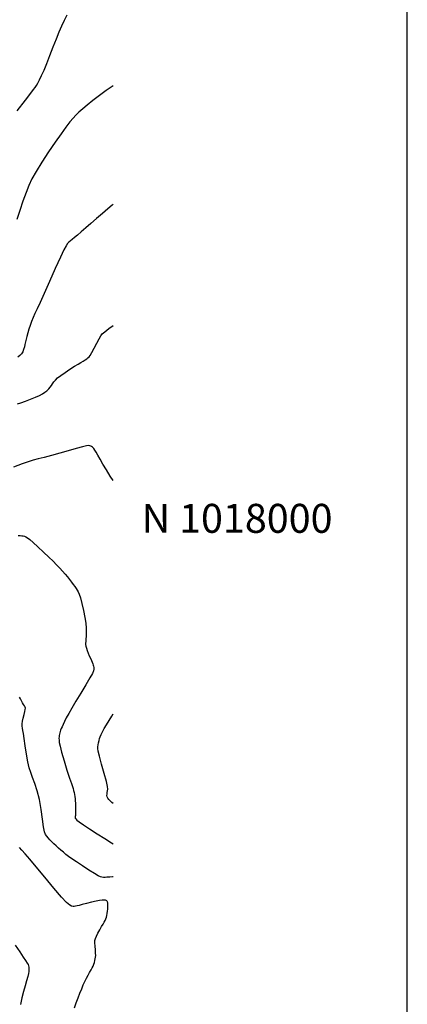
# Model space of a CAD drawing. Extents: x 361916 to 365116, y 1016607 to 1019607.
# Drawn here: x 364932 to 365066, y 1017837 to 1018177 of the extents above; entities that cross this region are included whole.
import ezdxf

# ---------------------------------------------------------------- set-up
doc = ezdxf.new("R2010")
doc.units = 0
doc.header["$MEASUREMENT"] = 0
for name, color, linetype in [('5', 5, 'CONTINUOUS'), ('GRIDTXT', 7, 'CONTINUOUS'), ('INDEX', 1, 'CONTINUOUS'), ('INTER', 33, 'CONTINUOUS')]:
    doc.layers.add(name, color=color, linetype=linetype)
doc.styles.add('GRID', font='SIMPLEX.shx')

msp = doc.modelspace()

# ---------------------------------------------------------------- linework, layer by layer
at = {"layer": '5'}
msp.add_line((365066.25, 1016657.26), (365066.25, 1019557.26), dxfattribs=at)
at = {"layer": 'INDEX', "color": 1, "linetype": 'CONTINUOUS'}
for points, elevation in [([(364931.65, 1018044.47), (364932.8, 1018044.85), (364932.8, 1018044.85), (364934.38, 1018045.41), (364936.17, 1018046.08), (364937.86, 1018046.77), (364937.86, 1018046.77), (364939.21, 1018047.39), (364940.25, 1018047.96), (364941.1, 1018048.51), (364941.1, 1018048.51), (364941.82, 1018049.07), (364942.44, 1018049.65), (364942.96, 1018050.24), (364942.96, 1018050.24), (364943.39, 1018050.85), (364943.78, 1018051.47), (364944.2, 1018052.1), (364944.2, 1018052.1), (364944.72, 1018052.74), (364945.46, 1018053.46), (364946.56, 1018054.32), (364946.56, 1018054.32), (364948.06, 1018055.37), (364949.75, 1018056.47), (364951.34, 1018057.47), (364951.34, 1018057.47), (364952.6, 1018058.25), (364953.56, 1018058.84), (364954.33, 1018059.31), (364954.33, 1018059.31), (364954.98, 1018059.73), (364955.53, 1018060.1), (364955.98, 1018060.42), (364955.98, 1018060.42), (364956.35, 1018060.73), (364956.76, 1018061.24), (364957.33, 1018062.19), (364957.33, 1018062.19), (364958.15, 1018063.7), (364959.07, 1018065.44), (364959.85, 1018066.97), (364959.85, 1018066.97), (364960.4, 1018067.96), (364960.93, 1018068.65), (364961.8, 1018069.41), (364961.8, 1018069.41), (364963.2, 1018070.48), (364964.68, 1018071.61)], 2310), ([(364930.83, 1017857.66), (364932.42, 1017855.33), (364933.61, 1017853.58), (364934.44, 1017852.34), (364934.44, 1017852.34), (364934.98, 1017851.5), (364935.3, 1017850.95), (364935.48, 1017850.52), (364935.48, 1017850.52), (364935.57, 1017850.1), (364935.6, 1017849.66), (364935.59, 1017849.16), (364935.59, 1017849.16), (364935.55, 1017848.6), (364935.44, 1017847.85), (364935.19, 1017846.82), (364935.19, 1017846.82), (364934.77, 1017845.41), (364934.24, 1017843.67), (364933.67, 1017841.68), (364933.67, 1017841.68), (364933.12, 1017839.52), (364932.62, 1017837.2)], 2320)]:
    msp.add_lwpolyline(points, dxfattribs=dict(at, elevation=elevation))
at = {"layer": 'INTER', "color": 33, "linetype": 'CONTINUOUS'}
for points, elevation in [([(364931.56, 1018145.7), (364934.43, 1018149.39), (364934.43, 1018149.39), (364936.24, 1018151.72), (364937.19, 1018152.97), (364937.71, 1018153.71), (364937.71, 1018153.71), (364938.17, 1018154.42), (364938.66, 1018155.27), (364939.25, 1018156.39), (364939.25, 1018156.39), (364939.96, 1018157.86), (364940.8, 1018159.73), (364941.77, 1018162.05), (364941.77, 1018162.05), (364942.86, 1018164.79), (364943.98, 1018167.7), (364945.05, 1018170.47), (364945.05, 1018170.47), (364946.02, 1018172.88), (364946.92, 1018174.98), (364947.82, 1018176.92), (364947.82, 1018176.92), (364948.78, 1018178.81)], 2304), ([(364964.68, 1018154.33), (364964.04, 1018153.87), (364964.04, 1018153.87), (364962.3, 1018152.65), (364959.93, 1018150.97), (364957.68, 1018149.2), (364957.68, 1018149.2), (364955.75, 1018147.65), (364954.16, 1018146.34), (364952.87, 1018145.21), (364952.87, 1018145.21), (364951.83, 1018144.21), (364950.85, 1018143.16), (364949.76, 1018141.83), (364949.76, 1018141.83), (364948.38, 1018140.04), (364946.69, 1018137.74), (364944.67, 1018134.87), (364944.67, 1018134.87), (364942.37, 1018131.48), (364940.06, 1018127.96), (364938.07, 1018124.76), (364938.07, 1018124.76), (364936.63, 1018122.18), (364935.56, 1018119.89), (364934.59, 1018117.42), (364934.59, 1018117.42), (364933.52, 1018114.43), (364932.4, 1018111.21), (364931.38, 1018108.2)], 2306), ([(364964.68, 1018113.33), (364964.34, 1018113.07), (364964.34, 1018113.07), (364962.85, 1018111.83), (364960.97, 1018110.21), (364958.95, 1018108.49), (364958.95, 1018108.49), (364957.01, 1018106.82), (364955.23, 1018105.27), (364953.67, 1018103.91), (364953.67, 1018103.91), (364952.37, 1018102.8), (364951.33, 1018101.93), (364950.52, 1018101.27), (364950.52, 1018101.27), (364949.9, 1018100.78), (364949.41, 1018100.35), (364948.95, 1018099.86), (364948.95, 1018099.86), (364948.41, 1018099.11), (364947.64, 1018097.69), (364946.43, 1018095.15), (364946.43, 1018095.15), (364944.69, 1018091.25), (364942.71, 1018086.73), (364940.87, 1018082.56), (364940.87, 1018082.56), (364939.47, 1018079.5), (364938.45, 1018077.37), (364937.68, 1018075.76), (364937.68, 1018075.76), (364937.04, 1018074.32), (364936.48, 1018072.95), (364935.99, 1018071.61), (364935.99, 1018071.61), (364935.57, 1018070.27), (364935.2, 1018068.98), (364934.89, 1018067.8), (364934.89, 1018067.8), (364934.63, 1018066.79), (364934.41, 1018065.88), (364934.21, 1018065.02), (364934.21, 1018065.02), (364934, 1018064.15), (364933.75, 1018063.29), (364933.43, 1018062.48), (364933.43, 1018062.48), (364933, 1018061.78), (364932.46, 1018061.17), (364931.81, 1018060.66)], 2308), ([(364964.68, 1018018.08), (364963.69, 1018019.61), (364962.37, 1018021.7), (364961.16, 1018023.71), (364960.15, 1018025.47), (364960.15, 1018025.47), (364959.36, 1018026.83), (364958.78, 1018027.83), (364958.35, 1018028.55), (364958.35, 1018028.55), (364958.01, 1018029.05), (364957.73, 1018029.38), (364957.49, 1018029.61), (364957.49, 1018029.61), (364957.24, 1018029.8), (364956.97, 1018029.94), (364956.65, 1018030.04), (364956.65, 1018030.04), (364956.23, 1018030.09), (364955.47, 1018030), (364954.08, 1018029.68), (364954.08, 1018029.68), (364951.9, 1018029.07), (364949.16, 1018028.28), (364946.23, 1018027.44), (364946.23, 1018027.44), (364943.42, 1018026.68), (364940.89, 1018026.02), (364938.75, 1018025.49), (364938.75, 1018025.49), (364937.03, 1018025.04), (364935.35, 1018024.53), (364933.22, 1018023.77), (364933.22, 1018023.77), (364930.3, 1018022.65)], 2312), ([(364931.87, 1017999.06), (364932.52, 1017999.03), (364933.08, 1017999), (364933.08, 1017999), (364933.55, 1017998.95), (364934, 1017998.86), (364934.47, 1017998.67), (364934.47, 1017998.67), (364935.04, 1017998.31), (364935.84, 1017997.67), (364937.04, 1017996.62), (364937.04, 1017996.62), (364938.7, 1017995.11), (364940.59, 1017993.35), (364942.41, 1017991.63), (364942.41, 1017991.63), (364943.92, 1017990.16), (364945.15, 1017988.93), (364946.2, 1017987.82), (364946.2, 1017987.82), (364947.16, 1017986.78), (364948.05, 1017985.77), (364948.86, 1017984.81), (364948.86, 1017984.81), (364949.6, 1017983.89), (364950.27, 1017983.02), (364950.87, 1017982.21), (364950.87, 1017982.21), (364951.4, 1017981.47), (364951.86, 1017980.8), (364952.25, 1017980.2), (364952.25, 1017980.2), (364952.58, 1017979.63), (364952.92, 1017978.83), (364953.34, 1017977.53), (364953.34, 1017977.53), (364953.87, 1017975.55), (364954.43, 1017973.17), (364954.91, 1017970.8), (364954.91, 1017970.8), (364955.21, 1017968.76), (364955.34, 1017967.06), (364955.37, 1017965.62), (364955.37, 1017965.62), (364955.32, 1017964.38), (364955.25, 1017963.35), (364955.18, 1017962.53), (364955.18, 1017962.53), (364955.14, 1017961.91), (364955.15, 1017961.4), (364955.23, 1017960.85), (364955.23, 1017960.85), (364955.41, 1017960.17), (364955.66, 1017959.36), (364956.01, 1017958.48), (364956.41, 1017957.57), (364956.83, 1017956.7), (364957.2, 1017955.92), (364957.2, 1017955.92), (364957.47, 1017955.3), (364957.66, 1017954.79), (364957.8, 1017954.35), (364957.8, 1017954.35), (364957.91, 1017953.92), (364957.97, 1017953.47), (364957.98, 1017952.99), (364957.98, 1017952.99), (364957.88, 1017952.41), (364957.5, 1017951.47), (364956.65, 1017949.89), (364956.65, 1017949.89), (364955.23, 1017947.5), (364953.5, 1017944.66), (364951.8, 1017941.87), (364951.8, 1017941.87), (364950.4, 1017939.52), (364949.31, 1017937.62), (364948.48, 1017936.09), (364948.48, 1017936.09), (364947.84, 1017934.85), (364947.37, 1017933.84), (364947.01, 1017933.04), (364947.01, 1017933.04), (364946.74, 1017932.4), (364946.53, 1017931.88), (364946.37, 1017931.41), (364946.37, 1017931.41), (364946.23, 1017930.95), (364946.12, 1017930.5), (364946.04, 1017930.05), (364946.04, 1017930.05), (364945.98, 1017929.6), (364945.96, 1017929.09), (364945.98, 1017928.46), (364945.98, 1017928.46), (364946.07, 1017927.62), (364946.32, 1017926.31), (364946.85, 1017924.24), (364946.85, 1017924.24), (364947.72, 1017921.31), (364948.72, 1017918.07), (364949.63, 1017915.27), (364949.63, 1017915.27), (364950.23, 1017913.44), (364950.59, 1017912.39), (364950.82, 1017911.71), (364950.82, 1017911.71), (364951.01, 1017911.07), (364951.17, 1017910.4), (364951.31, 1017909.71), (364951.31, 1017909.71), (364951.43, 1017908.98), (364951.52, 1017908.23), (364951.59, 1017907.45), (364951.59, 1017907.45), (364951.65, 1017906.65), (364951.68, 1017905.85), (364951.7, 1017905.09), (364951.7, 1017905.09), (364951.7, 1017904.4), (364951.7, 1017903.78), (364951.69, 1017903.24), (364951.69, 1017903.24), (364951.67, 1017902.77), (364951.64, 1017902.37), (364951.6, 1017902.05), (364951.6, 1017902.05), (364951.57, 1017901.79), (364951.6, 1017901.54), (364951.76, 1017901.24), (364951.76, 1017901.24), (364952.16, 1017900.83), (364952.97, 1017900.19), (364954.4, 1017899.19), (364954.4, 1017899.19), (364956.55, 1017897.77), (364959.14, 1017896.11), (364961.78, 1017894.44), (364961.78, 1017894.44), (364964.12, 1017892.97), (364964.68, 1017892.64)], 2314), ([(364964.68, 1017881.23), (364964.43, 1017881.22), (364963.48, 1017881.16), (364962.53, 1017881.1), (364962.53, 1017881.1), (364961.87, 1017881.03), (364961.29, 1017881.02), (364960.78, 1017881.1), (364960.78, 1017881.1), (364960.26, 1017881.26), (364959.5, 1017881.63), (364958.22, 1017882.38), (364958.22, 1017882.38), (364956.3, 1017883.6), (364954.08, 1017885.06), (364952.01, 1017886.44), (364952.01, 1017886.44), (364950.44, 1017887.51), (364949.29, 1017888.32), (364948.36, 1017889.02), (364948.36, 1017889.02), (364947.48, 1017889.72), (364946.61, 1017890.44), (364945.77, 1017891.18), (364945.77, 1017891.18), (364944.94, 1017891.93), (364944.15, 1017892.68), (364943.43, 1017893.4), (364943.43, 1017893.4), (364942.78, 1017894.07), (364942.21, 1017894.69), (364941.73, 1017895.25), (364941.73, 1017895.25), (364941.33, 1017895.83), (364940.97, 1017896.76), (364940.62, 1017898.46), (364940.62, 1017898.46), (364940.25, 1017901.18), (364939.8, 1017904.52), (364939.21, 1017907.92), (364939.21, 1017907.92), (364938.45, 1017910.93), (364937.61, 1017913.46), (364936.83, 1017915.53), (364936.83, 1017915.53), (364936.2, 1017917.22), (364935.68, 1017918.88), (364935.21, 1017920.92), (364935.21, 1017920.92), (364934.74, 1017923.58), (364934.29, 1017926.45), (364933.92, 1017928.97), (364933.92, 1017928.97), (364933.66, 1017930.71), (364933.48, 1017931.81), (364933.36, 1017932.57), (364933.36, 1017932.57), (364933.27, 1017933.27), (364933.25, 1017934.03), (364933.35, 1017934.95), (364933.35, 1017934.95), (364933.59, 1017936.08), (364933.89, 1017937.27), (364934.17, 1017938.29), (364934.17, 1017938.29), (364934.33, 1017939.01), (364934.36, 1017939.48), (364934.26, 1017939.87), (364934.26, 1017939.87), (364934.03, 1017940.28), (364933.72, 1017940.75), (364933.36, 1017941.32), (364933.36, 1017941.32), (364933.01, 1017941.97), (364932.66, 1017942.65), (364932.32, 1017943.27)], 2316), ([(364964.68, 1017906.6), (364964.27, 1017906.88), (364963.59, 1017907.52), (364963.17, 1017907.98), (364963.17, 1017907.98), (364962.83, 1017908.4), (364962.61, 1017908.83), (364962.52, 1017909.3), (364962.52, 1017909.3), (364962.55, 1017909.82), (364962.65, 1017910.37), (364962.77, 1017910.92), (364962.77, 1017910.92), (364962.83, 1017911.48), (364962.72, 1017912.43), (364962.33, 1017914.19), (364962.33, 1017914.19), (364961.58, 1017916.97), (364960.69, 1017920.14), (364959.93, 1017922.89), (364959.93, 1017922.89), (364959.5, 1017924.59), (364959.36, 1017925.51), (364959.39, 1017926.12), (364959.39, 1017926.12), (364959.49, 1017926.8), (364959.63, 1017927.56), (364959.79, 1017928.3), (364959.79, 1017928.3), (364959.97, 1017928.96), (364960.2, 1017929.62), (364960.53, 1017930.38), (364960.53, 1017930.38), (364960.99, 1017931.32), (364961.59, 1017932.46), (364962.35, 1017933.77), (364962.35, 1017933.77), (364963.25, 1017935.23), (364964.21, 1017936.74), (364964.68, 1017937.47)], 2312), ([(364951.32, 1017836.02), (364951.93, 1017837.76), (364951.93, 1017837.76), (364952.56, 1017839.45), (364953.19, 1017841.07), (364953.8, 1017842.58), (364953.8, 1017842.58), (364954.37, 1017843.94), (364954.91, 1017845.16), (364955.45, 1017846.28), (364955.45, 1017846.28), (364956, 1017847.32), (364956.54, 1017848.26), (364957.03, 1017849.1), (364957.03, 1017849.1), (364957.42, 1017849.82), (364957.74, 1017850.47), (364958, 1017851.1), (364958, 1017851.1), (364958.2, 1017851.74), (364958.36, 1017852.36), (364958.49, 1017852.95), (364958.49, 1017852.95), (364958.59, 1017853.49), (364958.65, 1017854.11), (364958.63, 1017854.94), (364958.63, 1017854.94), (364958.55, 1017856.06), (364958.44, 1017857.3), (364958.36, 1017858.43), (364958.36, 1017858.43), (364958.38, 1017859.29), (364958.54, 1017860.02), (364958.88, 1017860.82), (364958.88, 1017860.82), (364959.42, 1017861.85), (364960.06, 1017862.99), (364960.68, 1017864.06), (364960.68, 1017864.06), (364961.17, 1017864.93), (364961.56, 1017865.61), (364961.86, 1017866.19), (364961.86, 1017866.19), (364962.11, 1017866.73), (364962.32, 1017867.28), (364962.5, 1017867.9), (364962.5, 1017867.9), (364962.64, 1017868.62), (364962.76, 1017869.4), (364962.84, 1017870.14), (364962.84, 1017870.14), (364962.87, 1017870.78), (364962.87, 1017871.31), (364962.85, 1017871.73), (364962.85, 1017871.73), (364962.82, 1017872.05), (364962.78, 1017872.28), (364962.73, 1017872.47), (364962.67, 1017872.64), (364962.58, 1017872.79), (364962.46, 1017872.93), (364962.46, 1017872.93), (364962.27, 1017873.06), (364961.98, 1017873.16), (364961.55, 1017873.21), (364961.55, 1017873.21), (364960.9, 1017873.19), (364960, 1017873.07), (364958.76, 1017872.83), (364958.76, 1017872.83), (364957.19, 1017872.47), (364955.51, 1017872.05), (364954.01, 1017871.67), (364954.01, 1017871.67), (364952.93, 1017871.41), (364952.19, 1017871.23), (364951.66, 1017871.13), (364951.66, 1017871.13), (364951.23, 1017871.07), (364950.81, 1017871.07), (364950.33, 1017871.17), (364950.33, 1017871.17), (364949.67, 1017871.48), (364948.59, 1017872.35), (364946.79, 1017874.25), (364946.79, 1017874.25), (364944.13, 1017877.38), (364941.04, 1017881.14), (364938.14, 1017884.67), (364938.14, 1017884.67), (364935.88, 1017887.33), (364934.25, 1017889.17), (364933.1, 1017890.44), (364933.1, 1017890.44), (364932.29, 1017891.38)], 2318)]:
    msp.add_lwpolyline(points, dxfattribs=dict(at, elevation=elevation))

# ---------------------------------------------------------------- texts
at = {"layer": 'GRIDTXT', "linetype": 'CONTINUOUS', "style": 'GRID'}
msp.add_text('N 1018000', height=10, dxfattribs=at).set_placement((364974.51, 1018000, 2520))

doc.saveas('drawing.dxf')
